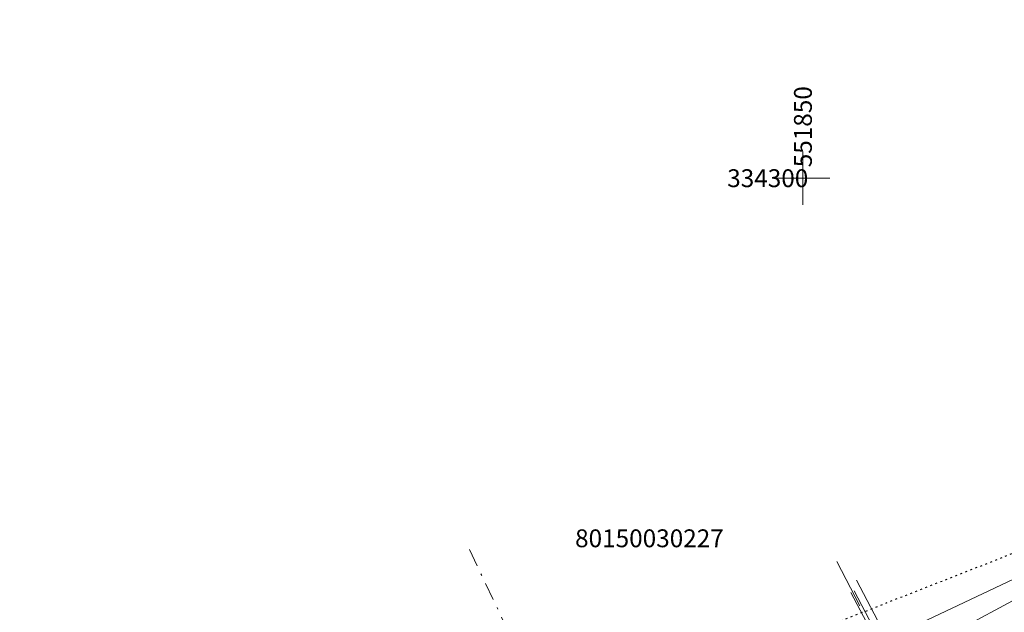
# Model space of a CAD drawing. Units: metres. Extents: x 551504 to 553035, y 334085 to 334802.
# Drawn here: x 551806 to 551861, y 334276 to 334309 of the extents above; entities that cross this region are included whole.
import ezdxf
from ezdxf.enums import TextEntityAlignment as Align

# ---------------------------------------------------------------- set-up
doc = ezdxf.new("R2010")
doc.units = ezdxf.units.M
doc.header["$MEASUREMENT"] = 0
doc.linetypes.add('1', pattern=[0.2, 0, -0.2])
doc.linetypes.add('4', pattern=[2, 1, -0.5, 0, -0.5])
for name, color, linetype, lineweight in [('AIZSARGJOSLAS', 230, 'CONTINUOUS', 0), ('EKAS', 7, 'CONTINUOUS', 0), ('PLANSETE', 7, 'CONTINUOUS', 0), ('ROB_TOPO', 231, 'CONTINUOUS', 0), ('ROB_UZM', 121, 'CONTINUOUS', 0), ('ZEMSPR', 21, 'EL_KAB_ZEMSPR', 0)]:
    doc.layers.add(name, color=color, linetype=linetype, lineweight=lineweight)
doc.styles.add('ltype2', font='ARIAL.TTF', dxfattribs={"height": 0.75})
doc.styles.add('Style-rimavar', font='rimavar.shx')
doc.styles.add('Style-Romlatsw', font='Romlatsw.shx')
doc.linetypes.add('EL_KAB_ZEMSPR', pattern='A,2,-0.4,[".",ltype2,S=0,R=0,X=-0.093,Y=-0.04],-0.5,2', length=4.9)

# ---------------------------------------------------------------- blocks, each defined once
blk = doc.blocks.new('KRUSTS')
at = {"layer": 'PLANSETE', "color": 7, "linetype": 'Continuous', "lineweight": 0}
for p, q in [((0, 1.5), (0, 0)), ((-1.5, 0), (0, 0)), ((0, 0), (0, -1.5)), ((0, 0), (1.5, 0))]:
    blk.add_line(p, q, dxfattribs=at)

msp = doc.modelspace()

# ---------------------------------------------------------------- linework, layer by layer
at = {"layer": 'AIZSARGJOSLAS', "color": 1, "linetype": 'Continuous', "lineweight": 13}
msp.add_line((551855.921, 334274.759), (551879.932, 334286.128), dxfattribs=at)
at = {"layer": 'EKAS', "color": 7, "linetype": 'Continuous', "lineweight": 13}
for p, q in [((551854.999, 334273.678), (551853.009, 334277.485)), ((551864.641, 334277.906), (551856.245, 334273.381))]:
    msp.add_line(p, q, dxfattribs=at)
at = {"layer": 'ROB_TOPO', "color": 214, "linetype": '1', "lineweight": 30}
msp.add_lwpolyline([(551652.875, 334196.107), (551710.714, 334216.86), (551799.201, 334254.09), (551819.441, 334261.519), (551842.068, 334271.264), (551879.932, 334286.128), (552014.445, 334370.978), (552051.484, 334395.547), (552066.848, 334405.038), (552103.404, 334429.347)], dxfattribs=at)
at = {"layer": 'ROB_UZM', "color": 4, "linetype": '4', "lineweight": 13}
msp.add_lwpolyline([(551831.323, 334279.201), (551838.026, 334265.08)], dxfattribs=at)
at = {"layer": 'ZEMSPR', "color": 56, "linetype": 'EL_KAB_ZEMSPR', "lineweight": 0}
msp.add_line((551853.192, 334276.055), (551851.899, 334278.524), dxfattribs=at)
at = {"layer": 'ZEMSPR', "color": 56, "linetype": 'Continuous', "lineweight": 0}
for p, q in [((551854.654, 334273.475), (551852.866, 334276.894)), ((551854.477, 334273.383), (551852.688, 334276.801))]:
    msp.add_line(p, q, dxfattribs=at)

# ---------------------------------------------------------------- block references
at = {"layer": 'PLANSETE', "color": 7, "linetype": 'Continuous', "lineweight": 0}
msp.add_blockref('KRUSTS', (551850, 334300), dxfattribs=at)

# ---------------------------------------------------------------- texts
at = {"layer": 'PLANSETE', "color": 7, "linetype": 'Continuous', "lineweight": 0, "style": 'Style-Romlatsw'}
msp.add_text('  551850', height=1, rotation=90, dxfattribs=at).set_placement((551850, 334300), align=Align.MIDDLE_LEFT)
msp.add_text('334300  ', height=1, dxfattribs=at).set_placement((551850.913, 334300), align=Align.MIDDLE_RIGHT)
at = {"layer": 'ROB_UZM', "color": 4, "linetype": 'Continuous', "lineweight": 0, "style": 'Style-rimavar'}
msp.add_text('80150030227', height=1, dxfattribs=at).set_placement((551841.403, 334279.832), align=Align.MIDDLE_CENTER)

doc.saveas('drawing.dxf')
